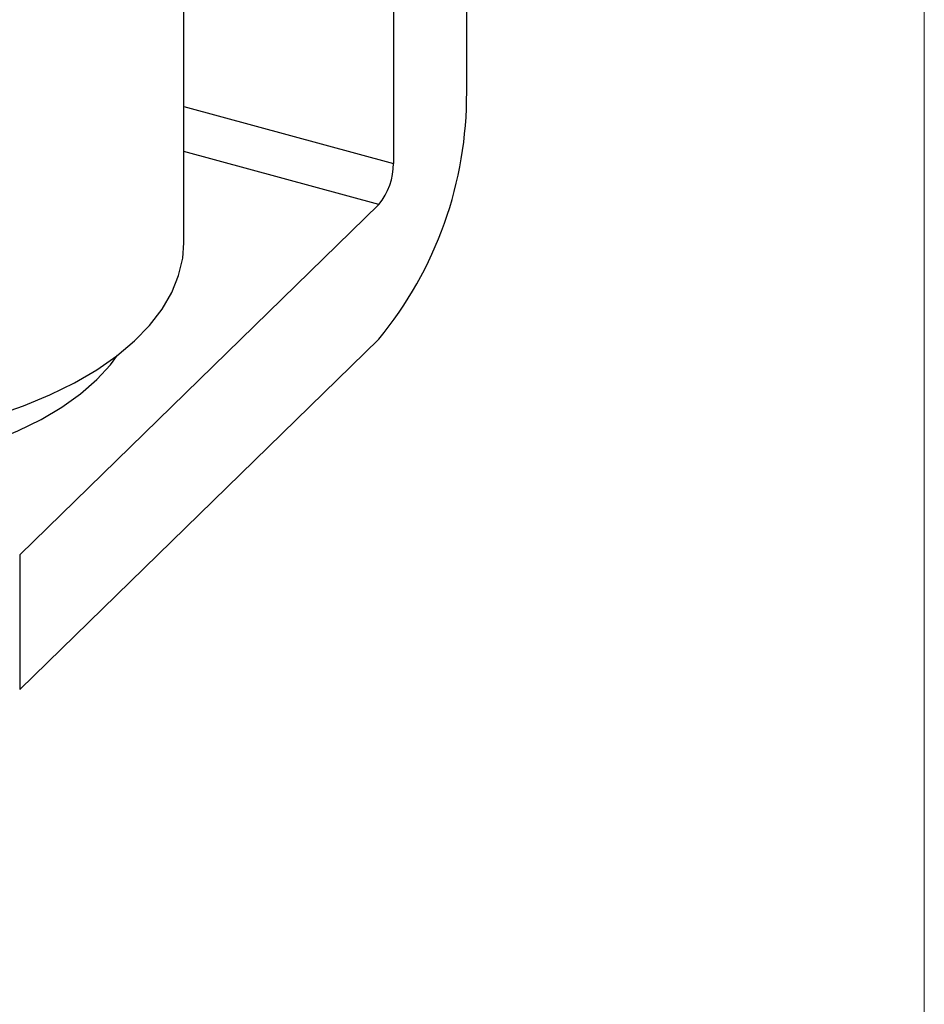
# Model space of a CAD drawing. Units: millimetres. Extents: x 6 to 365, y 6 to 256.
# Drawn here: x 336 to 365, y 47 to 79 of the extents above; entities that cross this region are included whole.
import ezdxf

# ---------------------------------------------------------------- set-up
doc = ezdxf.new("R2010")
doc.units = ezdxf.units.MM
doc.header["$LTSCALE"] = 1.25

msp = doc.modelspace()

# ---------------------------------------------------------------- linework, layer by layer
at = {"color": 7, "linetype": 'Continuous', "lineweight": 18}
msp.add_line((365, 256.25), (365, 6.25), dxfattribs=at)
at = {"color": 7, "linetype": 'Continuous', "lineweight": 25}
for p, q in [((350.428, 76.395), (350.428, 96.538)), ((348.095, 94.261), (348.095, 74.117)), ((341.421, 71.587), (341.421, 88.604)), ((347.628, 72.804), (336.194, 61.644)), ((336.194, 57.359), (347.628, 68.519)), ((336.194, 61.644), (336.194, 57.359))]:
    msp.add_line(p, q, dxfattribs=at)
at = {"color": 8, "linetype": 'Continuous', "lineweight": 25}
for p, q in [((341.421, 75.931), (348.095, 74.117)), ((347.628, 72.804), (341.421, 74.491))]:
    msp.add_line(p, q, dxfattribs=at)
at = {"color": 7, "linetype": 'Continuous', "lineweight": 25, "flags": 128}
for points in [[(327.439, 65.195), (328.232, 65.159), (329.307, 65.153), (330.38, 65.193), (331.441, 65.282), (332.485, 65.417), (333.501, 65.597), (334.484, 65.822), (335.426, 66.09), (336.32, 66.398), (337.158, 66.745), (337.936, 67.128), (338.647, 67.543), (339.286, 67.989), (339.848, 68.461), (340.33, 68.956), (340.727, 69.471), (341.036, 70.002), (341.256, 70.544), (341.384, 71.094), (341.421, 71.587)], [(327.425, 64.26), (327.649, 64.246), (328.662, 64.209), (329.678, 64.221), (330.687, 64.281), (331.681, 64.389), (332.652, 64.544), (333.591, 64.744), (334.49, 64.987), (335.342, 65.273), (336.138, 65.598), (336.873, 65.959), (337.541, 66.353), (338.135, 66.778), (338.65, 67.229), (339.082, 67.703), (339.305, 68.003)]]:
    msp.add_lwpolyline(points, dxfattribs=at)
at = {"color": 7, "linetype": 'Continuous', "lineweight": 25}
for centre, radius in [((338.158, 76.321), 12.27), ((346.05, 74.105), 2.045)]:
    msp.add_arc(centre, radius, 320.5129, 0.3434, dxfattribs=at)

doc.saveas('drawing.dxf')
